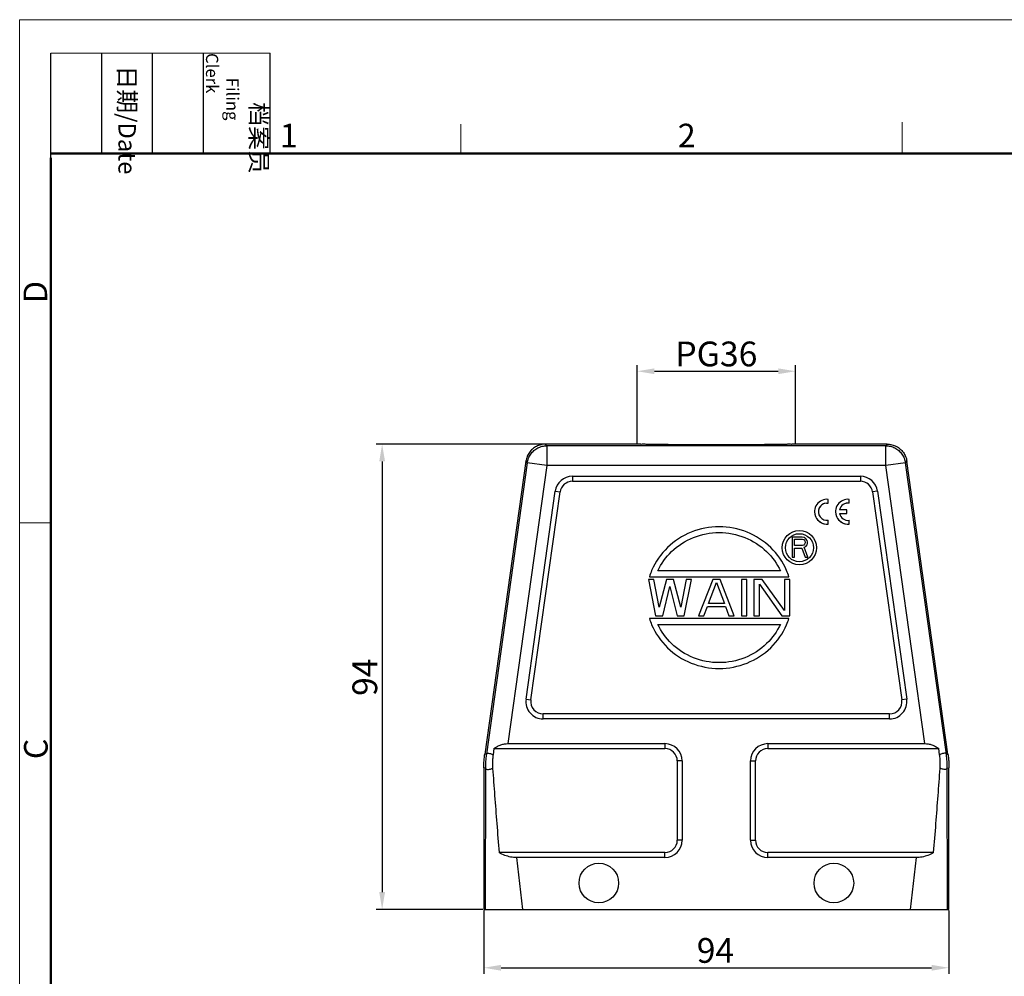
# Model space of a CAD drawing. Units: millimetres. Extents: x 1523 to 2058, y -1382 to -1004.
# Drawn here: x 1523 to 1722, y -1198 to -1004 of the extents above; entities that cross this region are included whole.
import ezdxf

# ---------------------------------------------------------------- set-up
doc = ezdxf.new("R2010")
doc.units = ezdxf.units.MM
doc.header["$LTSCALE"] = 65.395
doc.header["$PDMODE"] = 3
doc.header["$PDSIZE"] = 8
doc.layers.get('0').update_dxf_attribs({"linetype": 'CONTINUOUS', "lineweight": 30})
doc.layers.get('Defpoints').update_dxf_attribs({"linetype": 'CONTINUOUS'})
doc.layers.add('02___PRT_ALL_AXES', color=7, linetype='CONTINUOUS')
doc.layers.add('Dim', color=3, linetype='CONTINUOUS', lineweight=15)
doc.layers.add('图框', color=7, linetype='CONTINUOUS', lineweight=20)
doc.styles.add('Romans字体', font='romans.shx', dxfattribs={"width": 0.75})
doc.styles.get("Standard").update_dxf_attribs({"font": 'SIMFANG.TTF', "width": 0.75})
doc.dimstyles.new('01', dxfattribs={"dimtxt": 4, "dimasz": 3.5, "dimexe": 1.2, "dimexo": 0.2, "dimgap": 0.5, "dimtad": 1, "dimdsep": 46, "dimtxsty": 'Romans字体', "dimcen": 0, "dimclrd": 1, "dimclre": 6, "dimclrt": 4, "dimazin": 2, "dimtfac": 1, "dimtofl": 0, "dimtmove": 0, "dimatfit": 3, "dimfxl": 1, "dimtolj": 1, "dimtzin": 0, "dimarcsym": 0})

# ---------------------------------------------------------------- blocks, each defined once
blk = doc.blocks.new('A4图框-NEW')
at = {"layer": '图框', "color": 1, "lineweight": 18}
for q in [(833.41, 480.53), (1130.41, 690.53)]:
    blk.add_line((833.41, 690.53), q, dxfattribs=at)
at = {"layer": '图框', "lineweight": -3}
for p, q in [((836.91, 675.02), (836.91, 686.79)), ((842.62, 675.53), (842.62, 686.79)), ((848.33, 675.53), (848.33, 686.79)), ((854.05, 675.53), (854.05, 686.79)), ((861.54, 675.53), (861.54, 686.79)), ((836.91, 675.02), (836.91, 684.5)), ((842.62, 675.53), (842.62, 685.02)), ((848.33, 675.53), (848.33, 685.02)), ((854.05, 675.53), (854.05, 685.02))]:
    blk.add_line(p, q, dxfattribs=at)
at = {"layer": '图框', "lineweight": 18}
blk.add_line((836.91, 686.79), (861.54, 686.79), dxfattribs=at)
at = {"layer": '图框', "color": 6}
for p, q in [((882.95, 678.8), (882.95, 675.53)), ((932.48, 679.03), (932.48, 675.53)), ((836.91, 634.07), (833.41, 634.07))]:
    blk.add_line(p, q, dxfattribs=at)
at = {"layer": '图框', "lineweight": 50}
for p, q in [((836.91, 675.53), (1126.93, 675.53)), ((836.91, 484.02), (836.91, 675.02))]:
    blk.add_line(p, q, dxfattribs=at)
at = {"layer": '图框', "char_height": 1.959, "width": 11.2554, "attachment_point": 4, "rotation": 270}
for s, insert in [('\\pi2.8203;档案员{\\H0.7x;\\P\\pi1.4159;\\Fromans|c134;Filing Clerk\\fFangSong_GB2312|b0|i0|c134|p49; }', (857.79, 686.79)), ('\\pi0.7115;日期{\\Fromans|c134;/Date}', (845.48, 686.79))]:
    blk.add_mtext(s, dxfattribs=dict(at, insert=insert))
at = {"layer": '图框', "color": 6, "char_height": 2.65, "width": 2.5579, "attachment_point": 1, "style": 'Romans字体'}
for s, insert in [('1', (862.63, 678.86)), ('2', (907.3, 678.86))]:
    blk.add_mtext(s, dxfattribs=dict(at, insert=insert))
at = {"layer": '图框', "color": 6, "char_height": 2.65, "width": 2.5579, "attachment_point": 1, "rotation": 90, "style": 'Romans字体'}
for s, insert in [('D', (833.85, 658.73)), ('C', (833.9, 607.55))]:
    blk.add_mtext(s, dxfattribs=dict(at, insert=insert))
blk = doc.blocks.new('*D12')
at = {"layer": 'Defpoints', "color": 0, "transparency": 16777216}
for p in [(1616.89, -1184.01), (1710.89, -1184.01), (1710.89, -1195.78)]:
    blk.add_point(p, dxfattribs=at)
at = {"layer": 'Dim', "color": 6, "lineweight": -2, "transparency": 16777216}
for p, q in [((1616.89, -1184.21), (1616.89, -1196.98)), ((1710.89, -1184.21), (1710.89, -1196.98))]:
    blk.add_line(p, q, dxfattribs=at)
at = {"layer": 'Dim', "color": 1, "lineweight": -2, "transparency": 16777216}
blk.add_line((1620.39, -1195.78), (1707.39, -1195.78), dxfattribs=at)
at = {"layer": 'Dim', "color": 1, "transparency": 16777216}
for points in [[(1620.39, -1195.2), (1620.39, -1196.37), (1616.89, -1195.78)], [(1707.39, -1195.2), (1707.39, -1196.37), (1710.89, -1195.78)]]:
    blk.add_solid(points, dxfattribs=at)
at = {"layer": 'Dim', "color": 4, "transparency": 16777216, "insert": (1663.71, -1192.28), "char_height": 5, "attachment_point": 5, "style": 'Romans字体'}
blk.add_mtext('\\A1;94', dxfattribs=at)
blk = doc.blocks.new('*D10')
at = {"layer": 'Defpoints', "color": 0, "transparency": 16777216}
for p in [(1629.37, -1090.01), (1596.35, -1184.01), (1616.89, -1184.01)]:
    blk.add_point(p, dxfattribs=at)
at = {"layer": 'Dim', "color": 6, "lineweight": -2, "transparency": 16777216}
for p, q in [((1629.17, -1090.01), (1595.15, -1090.01)), ((1616.69, -1184.01), (1595.15, -1184.01))]:
    blk.add_line(p, q, dxfattribs=at)
at = {"layer": 'Dim', "color": 1, "lineweight": -2, "transparency": 16777216}
blk.add_line((1596.35, -1093.51), (1596.35, -1180.51), dxfattribs=at)
at = {"layer": 'Dim', "color": 1, "transparency": 16777216}
for points in [[(1595.77, -1093.51), (1596.94, -1093.51), (1596.35, -1090.01)], [(1595.77, -1180.51), (1596.94, -1180.51), (1596.35, -1184.01)]]:
    blk.add_solid(points, dxfattribs=at)
at = {"layer": 'Dim', "color": 4, "transparency": 16777216, "insert": (1592.85, -1137.09), "char_height": 5, "attachment_point": 5, "rotation": 90, "style": 'Romans字体'}
blk.add_mtext('\\A1;94', dxfattribs=at)
blk = doc.blocks.new('*D11')
at = {"layer": 'Defpoints', "color": 0, "transparency": 16777216}
for p in [(1679.89, -1075.29), (1647.89, -1090.01), (1679.89, -1090.14)]:
    blk.add_point(p, dxfattribs=at)
at = {"layer": 'Dim', "color": 6, "lineweight": -2, "transparency": 16777216}
for p, q in [((1647.89, -1089.81), (1647.89, -1074.09)), ((1679.89, -1089.94), (1679.89, -1074.09))]:
    blk.add_line(p, q, dxfattribs=at)
at = {"layer": 'Dim', "color": 1, "lineweight": -2, "transparency": 16777216}
blk.add_line((1651.39, -1075.29), (1676.39, -1075.29), dxfattribs=at)
at = {"layer": 'Dim', "color": 1, "transparency": 16777216}
for points in [[(1651.39, -1074.7), (1651.39, -1075.87), (1647.89, -1075.29)], [(1676.39, -1074.7), (1676.39, -1075.87), (1679.89, -1075.29)]]:
    blk.add_solid(points, dxfattribs=at)
at = {"layer": 'Dim', "color": 4, "transparency": 16777216, "insert": (1663.89, -1071.79), "char_height": 5, "attachment_point": 5, "style": 'Romans字体'}
blk.add_mtext('\\A1;PG36', dxfattribs=at)

msp = doc.modelspace()

# ---------------------------------------------------------------- linework, layer by layer
at = {"lineweight": 30}
for p, q in [((1629.649, -1090.336), (1629.366, -1090.01)), ((1648.644, -1090.01), (1629.366, -1090.01)), ((1629.649, -1090.336), (1629.649, -1094.336)), ((1698.14, -1090.336), (1629.649, -1090.336)), ((1698.423, -1090.01), (1679.144, -1090.01)), ((1698.423, -1090.01), (1698.14, -1090.336)), ((1698.14, -1094.336), (1698.14, -1090.336)), ((1625.405, -1093.454), (1617.089, -1152.626)), ((1625.688, -1093.779), (1617.414, -1152.648)), ((1629.649, -1094.336), (1621.754, -1150.51)), ((1625.688, -1093.779), (1625.405, -1093.454)), ((1629.649, -1094.336), (1625.688, -1093.779)), ((1698.14, -1094.336), (1629.649, -1094.336)), ((1702.101, -1093.779), (1698.14, -1094.336)), ((1706.035, -1150.51), (1698.14, -1094.336)), ((1702.384, -1093.454), (1702.101, -1093.779)), ((1710.374, -1152.648), (1702.101, -1093.779)), ((1710.7, -1152.626), (1702.384, -1093.454)), ((1634.797, -1096.51), (1634.797, -1097.51)), ((1634.797, -1096.51), (1692.992, -1096.51)), ((1634.797, -1097.51), (1692.992, -1097.51)), ((1692.992, -1096.51), (1692.992, -1097.51)), ((1625.428, -1141.523), (1631.331, -1099.523)), ((1626.419, -1141.662), (1632.321, -1099.662)), ((1631.331, -1099.523), (1632.321, -1099.662)), ((1696.458, -1099.523), (1695.467, -1099.662)), ((1695.467, -1099.662), (1701.37, -1141.662)), ((1696.458, -1099.523), (1702.36, -1141.523)), ((1679.194, -1108.77), (1679.194, -1112.82)), ((1681.219, -1108.77), (1679.194, -1108.77)), ((1679.701, -1110.494), (1679.701, -1109.201)), ((1679.701, -1109.201), (1681.304, -1109.201)), ((1681.641, -1108.857), (1681.219, -1108.77)), ((1681.304, -1109.201), (1681.557, -1109.287)), ((1681.557, -1109.287), (1681.726, -1109.46)), ((1681.726, -1110.235), (1681.557, -1110.408)), ((1681.979, -1109.115), (1681.641, -1108.857)), ((1681.726, -1109.46), (1681.81, -1109.718)), ((1681.81, -1109.977), (1681.726, -1110.235)), ((1681.81, -1109.718), (1681.81, -1109.977)), ((1682.232, -1109.46), (1681.979, -1109.115)), ((1682.316, -1109.718), (1682.232, -1109.46)), ((1682.232, -1110.321), (1682.316, -1110.063)), ((1682.316, -1110.063), (1682.316, -1109.718)), ((1681.304, -1110.494), (1679.701, -1110.494)), ((1679.701, -1112.82), (1679.701, -1111.011)), ((1679.701, -1111.011), (1681.135, -1111.011)), ((1681.135, -1111.011), (1681.81, -1112.82)), ((1681.557, -1110.408), (1681.304, -1110.494)), ((1681.641, -1110.838), (1681.979, -1110.666)), ((1682.401, -1112.82), (1681.641, -1110.838)), ((1681.979, -1110.666), (1682.232, -1110.321)), ((1679.194, -1112.82), (1679.701, -1112.82)), ((1681.81, -1112.82), (1682.401, -1112.82)), ((1676.839, -1115.61), (1652.06, -1115.61)), ((1650.179, -1117.32), (1651.624, -1124.7)), ((1651.263, -1117.32), (1650.179, -1117.32)), ((1650.349, -1116.78), (1678.55, -1116.78)), ((1652.347, -1122.973), (1651.263, -1117.32)), ((1653.792, -1117.32), (1652.347, -1122.973)), ((1655.237, -1117.32), (1653.792, -1117.32)), ((1656.682, -1122.973), (1655.237, -1117.32)), ((1657.766, -1117.32), (1656.682, -1122.973)), ((1657.405, -1124.7), (1658.85, -1117.32)), ((1658.85, -1117.32), (1657.766, -1117.32)), ((1663.185, -1117.32), (1660.295, -1124.7)), ((1662.282, -1122.188), (1663.908, -1117.948)), ((1664.63, -1117.32), (1663.185, -1117.32)), ((1663.908, -1117.948), (1665.534, -1122.188)), ((1667.521, -1124.7), (1664.63, -1117.32)), ((1668.966, -1117.32), (1668.966, -1124.7)), ((1670.05, -1117.32), (1668.966, -1117.32)), ((1670.05, -1124.7), (1670.05, -1117.32)), ((1671.495, -1117.32), (1671.495, -1124.7)), ((1673.12, -1117.32), (1671.495, -1117.32)), ((1672.579, -1124.7), (1672.579, -1118.263)), ((1672.579, -1118.263), (1677.095, -1124.7)), ((1677.637, -1123.601), (1673.12, -1117.32)), ((1677.637, -1117.32), (1677.637, -1123.601)), ((1678.72, -1117.32), (1677.637, -1117.32)), ((1678.72, -1124.7), (1678.72, -1117.32)), ((1653.069, -1124.7), (1654.515, -1118.734)), ((1654.515, -1118.734), (1655.96, -1124.7)), ((1665.534, -1122.188), (1662.282, -1122.188)), ((1661.379, -1124.7), (1662.101, -1122.816)), ((1662.101, -1122.816), (1665.714, -1122.816)), ((1665.714, -1122.816), (1666.437, -1124.7)), ((1678.55, -1125.24), (1650.349, -1125.24)), ((1651.624, -1124.7), (1653.069, -1124.7)), ((1655.96, -1124.7), (1657.405, -1124.7)), ((1660.295, -1124.7), (1661.379, -1124.7)), ((1666.437, -1124.7), (1667.521, -1124.7)), ((1668.966, -1124.7), (1670.05, -1124.7)), ((1671.495, -1124.7), (1672.579, -1124.7)), ((1677.095, -1124.7), (1678.72, -1124.7)), ((1652.06, -1126.41), (1676.839, -1126.41)), ((1625.428, -1141.523), (1626.419, -1141.662)), ((1702.36, -1141.523), (1701.37, -1141.662)), ((1628.894, -1145.51), (1628.894, -1144.51)), ((1698.894, -1144.51), (1628.894, -1144.51)), ((1698.894, -1145.51), (1628.894, -1145.51)), ((1698.894, -1145.51), (1698.894, -1144.51)), ((1618.942, -1151.51), (1618.769, -1152.742)), ((1618.942, -1151.51), (1653.494, -1151.51)), ((1621.754, -1150.51), (1653.494, -1150.51)), ((1653.494, -1150.51), (1653.494, -1151.51)), ((1674.294, -1150.51), (1706.035, -1150.51)), ((1674.294, -1150.51), (1674.294, -1151.51)), ((1674.294, -1151.51), (1708.847, -1151.51)), ((1709.02, -1152.742), (1708.847, -1151.51)), ((1617.414, -1152.648), (1617.089, -1152.626)), ((1656.994, -1154.01), (1655.994, -1154.01)), ((1655.994, -1154.01), (1655.994, -1170.01)), ((1656.994, -1154.01), (1656.994, -1170.01)), ((1670.794, -1154.01), (1671.794, -1154.01)), ((1670.794, -1170.01), (1670.794, -1154.01)), ((1671.794, -1170.01), (1671.794, -1154.01)), ((1710.374, -1152.648), (1710.7, -1152.626)), ((1616.894, -1155.409), (1616.894, -1184.01)), ((1617.218, -1155.432), (1616.894, -1155.409)), ((1617.218, -1155.432), (1617.189, -1184.01)), ((1710.57, -1155.432), (1710.894, -1155.409)), ((1710.599, -1184.01), (1710.57, -1155.432)), ((1710.894, -1184.01), (1710.894, -1155.409)), ((1656.994, -1170.01), (1655.994, -1170.01)), ((1670.794, -1170.01), (1671.794, -1170.01)), ((1653.494, -1172.51), (1619.983, -1172.51)), ((1623.474, -1173.51), (1624.689, -1184.01)), ((1653.494, -1173.51), (1623.474, -1173.51)), ((1653.494, -1173.51), (1653.494, -1172.51)), ((1707.805, -1172.51), (1674.294, -1172.51)), ((1674.294, -1173.51), (1674.294, -1172.51)), ((1704.315, -1173.51), (1674.294, -1173.51)), ((1703.1, -1184.01), (1704.315, -1173.51)), ((1616.894, -1184.01), (1710.894, -1184.01))]:
    msp.add_line(p, q, dxfattribs=at)
for p, q in [((1686.177, -1101.919), (1686.177, -1101.911)), ((1686.177, -1101.911), (1686.516, -1101.93)), ((1686.177, -1101.919), (1686.516, -1101.937)), ((1686.516, -1101.93), (1686.516, -1101.166)), ((1686.516, -1101.937), (1686.516, -1101.93)), ((1690.757, -1101.934), (1690.757, -1101.171)), ((1690.757, -1101.942), (1690.757, -1101.934)), ((1683.743, -1103.651), (1683.743, -1103.659)), ((1687.984, -1103.655), (1687.984, -1103.663)), ((1688.779, -1104.033), (1690.241, -1104.033)), ((1688.78, -1104.041), (1690.241, -1104.041)), ((1690.241, -1103.277), (1688.789, -1103.277)), ((1690.241, -1104.033), (1690.241, -1103.277)), ((1690.241, -1104.041), (1690.241, -1104.033)), ((1686.091, -1106.146), (1686.516, -1106.135)), ((1686.091, -1106.154), (1686.516, -1106.143)), ((1686.091, -1106.154), (1686.091, -1106.146)), ((1686.516, -1106.135), (1686.516, -1105.381)), ((1686.516, -1106.143), (1686.516, -1106.135)), ((1690.332, -1106.159), (1690.757, -1106.149)), ((1690.332, -1106.167), (1690.757, -1106.157)), ((1690.757, -1106.149), (1690.757, -1105.384)), ((1690.757, -1106.157), (1690.757, -1106.149))]:
    msp.add_line(p, q)
for radius in [3.465, 2.835]:
    msp.add_circle((1680.679, -1110.93), radius, dxfattribs=at)
for centre, radius, start, end in [((1634.797, -1100.01), 3.5, 90, 172), ((1634.797, -1100.01), 2.5, 90, 172), ((1692.992, -1100.01), 3.5, 8, 90), ((1692.992, -1100.01), 2.5, 8, 90), ((1628.894, -1142.01), 3.5, 172, 270), ((1628.894, -1142.01), 2.5, 172, 270), ((1698.894, -1142.01), 3.5, 270, 8), ((1698.894, -1142.01), 2.5, 270, 8), ((1653.494, -1154.01), 3.5, 0, 90), ((1653.494, -1154.01), 2.5, 0, 90), ((1674.294, -1154.01), 3.5, 90, 180), ((1674.294, -1154.01), 2.5, 90, 180), ((1653.494, -1170.01), 3.5, 270, 0), ((1653.494, -1170.01), 2.5, 270, 0), ((1674.294, -1170.01), 3.5, 180, 270), ((1674.294, -1170.01), 2.5, 180, 270)]:
    msp.add_arc(centre, radius, start, end, dxfattribs=at)
for centre, major_axis, start_param, end_param in [((1686.243, -1103.651), (-2.5, 0), 4.6028702, 7.7931293), ((1686.251, -1103.655), (1.746, 0), 1.6134824, 4.8645937), ((1686.251, -1103.663), (-1.746, 0), 4.7550751, 6.283199), ((1690.484, -1103.655), (-2.5, 0), 4.6028702, 7.7933003), ((1690.492, -1103.66), (1.746, 0), 1.4185916, 2.9205697), ((1690.492, -1103.668), (-1.746, 0), 4.5601843, 6.0621624), ((1686.243, -1103.659), (-2.5, 0), 0.0000402, 1.509944), ((1690.484, -1103.663), (-2.5, 0), 0.0000047, 1.509944), ((1690.487, -1103.655), (1.75, 0), 3.3596847, 4.8673644)]:
    msp.add_ellipse(centre, major_axis=major_axis, ratio=0.9998477, start_param=start_param, end_param=end_param)
for points, knots in [([(1629.366, -1090.01), (1629.047, -1090.01), (1628.407, -1090.087), (1627.508, -1090.425), (1626.717, -1090.963), (1626.075, -1091.671), (1625.615, -1092.515), (1625.449, -1093.138), (1625.405, -1093.454)], [0, 0, 0, 0, 0.9562904, 1.9125674, 2.8554556, 3.7983437, 4.7546208, 5.7109112, 5.7109112, 5.7109112, 5.7109112]), ([(1625.688, -1093.779), (1625.732, -1093.465), (1625.896, -1092.844), (1626.355, -1092.001), (1627, -1091.288), (1627.795, -1090.749), (1628.694, -1090.412), (1629.332, -1090.336), (1629.649, -1090.336)], [0, 0, 0, 0, 0.9517892, 1.9035906, 2.8553989, 3.8072073, 4.7590087, 5.7107979, 5.7107979, 5.7107979, 5.7107979]), ([(1679.144, -1090.01), (1679.144, -1090.097), (1678.593, -1089.944), (1678.029, -1090.126), (1676.679, -1090.056), (1675.049, -1090.113), (1672.976, -1090.115), (1670.616, -1090.132), (1668.02, -1090.139), (1665.286, -1090.144), (1662.503, -1090.144), (1659.769, -1090.139), (1657.173, -1090.132), (1654.813, -1090.115), (1652.74, -1090.113), (1651.109, -1090.056), (1649.76, -1090.126), (1649.195, -1089.944), (1648.644, -1090.097), (1648.644, -1090.01)], [0, 0, 0, 0, 0.260821, 1.0313528, 2.2859761, 3.9820501, 6.061841, 8.4545348, 11.0786623, 13.8448768, 16.6589969, 19.4252113, 22.0493386, 24.4420323, 26.521823, 28.2178969, 29.4725201, 30.2430519, 30.5038729, 30.5038729, 30.5038729, 30.5038729]), ([(1698.14, -1090.336), (1698.454, -1090.336), (1699.088, -1090.411), (1699.986, -1090.745), (1700.784, -1091.283), (1701.431, -1091.997), (1701.892, -1092.842), (1702.056, -1093.464), (1702.101, -1093.779)], [0, 0, 0, 0, 0.9432185, 1.8944044, 2.8488423, 3.8022202, 4.7566977, 5.7107972, 5.7107972, 5.7107972, 5.7107972]), ([(1698.423, -1090.01), (1698.741, -1090.01), (1699.382, -1090.087), (1700.281, -1090.425), (1701.071, -1090.963), (1701.714, -1091.671), (1702.174, -1092.515), (1702.339, -1093.138), (1702.384, -1093.454)], [0, 0, 0, 0, 0.9562904, 1.9125674, 2.8554556, 3.7983437, 4.7546208, 5.7109112, 5.7109112, 5.7109112, 5.7109112]), ([(1678.55, -1116.781), (1678.415, -1116.358), (1677.606, -1114.179), (1675.131, -1110.599), (1670.222, -1107.439), (1664.45, -1106.33), (1658.678, -1107.439), (1653.768, -1110.599), (1651.294, -1114.179), (1650.484, -1116.358), (1650.35, -1116.781)], [0, 0, 0, 0, 1.329738, 6.9680011, 12.6734493, 18.425931, 24.1784128, 29.883861, 35.522124, 36.8518621, 36.8518621, 36.8518621, 36.8518621]), ([(1652.06, -1115.61), (1652.734, -1114.166), (1654.732, -1111.376), (1659.137, -1108.548), (1664.45, -1107.53), (1669.762, -1108.548), (1674.168, -1111.376), (1676.165, -1114.166), (1676.839, -1115.61)], [0, 0, 0, 0, 4.7822585, 10.0312455, 15.3272244, 20.6232032, 25.8721902, 30.6544488, 30.6544488, 30.6544488, 30.6544488]), ([(1650.35, -1125.24), (1650.484, -1125.663), (1651.294, -1127.842), (1653.768, -1131.422), (1658.678, -1134.582), (1664.45, -1135.691), (1670.222, -1134.582), (1675.131, -1131.422), (1677.606, -1127.842), (1678.415, -1125.663), (1678.55, -1125.24)], [0, 0, 0, 0, 1.329738, 6.9680011, 12.6734493, 18.425931, 24.1784128, 29.883861, 35.522124, 36.8518621, 36.8518621, 36.8518621, 36.8518621]), ([(1676.839, -1126.41), (1676.165, -1127.855), (1674.168, -1130.645), (1669.762, -1133.473), (1664.45, -1134.491), (1659.137, -1133.473), (1654.732, -1130.645), (1652.734, -1127.855), (1652.06, -1126.41)], [0, 0, 0, 0, 4.7822585, 10.0312455, 15.3272244, 20.6232032, 25.8721902, 30.6544488, 30.6544488, 30.6544488, 30.6544488]), ([(1618.942, -1151.51), (1619.159, -1151.341), (1619.612, -1151.046), (1620.332, -1150.732), (1621.05, -1150.551), (1621.525, -1150.51), (1621.754, -1150.51)], [0, 0, 0, 0, 0.8264593, 1.6126335, 2.3479471, 3.0357999, 3.0357999, 3.0357999, 3.0357999]), ([(1706.035, -1150.51), (1706.264, -1150.51), (1706.739, -1150.551), (1707.456, -1150.732), (1708.177, -1151.046), (1708.63, -1151.341), (1708.847, -1151.51)], [0, 0, 0, 0, 0.6878528, 1.4231665, 2.2093406, 3.0357999, 3.0357999, 3.0357999, 3.0357999]), ([(1616.894, -1155.409), (1616.894, -1155.099), (1616.909, -1154.478), (1616.974, -1153.549), (1617.046, -1152.933), (1617.089, -1152.626)], [0, 0, 0, 0, 0.9307228, 1.8614456, 2.7921684, 2.7921684, 2.7921684, 2.7921684]), ([(1617.414, -1152.648), (1617.371, -1152.956), (1617.299, -1153.572), (1617.233, -1154.501), (1617.218, -1155.121), (1617.218, -1155.432)], [0, 0, 0, 0, 0.9310537, 1.8611026, 2.7921687, 2.7921687, 2.7921687, 2.7921687]), ([(1617.414, -1152.654), (1617.426, -1152.584), (1617.541, -1152.431), (1617.869, -1152.438), (1618.277, -1152.537), (1618.592, -1152.663), (1618.769, -1152.742)], [0, 0, 0, 0, 0.2125706, 0.4901465, 0.9129866, 1.4949117, 1.4949117, 1.4949117, 1.4949117]), ([(1618.769, -1152.742), (1618.725, -1153.052), (1618.661, -1153.671), (1618.629, -1154.596), (1618.651, -1155.208), (1618.673, -1155.51)], [0, 0, 0, 0, 0.9374095, 1.8661953, 2.7738018, 2.7738018, 2.7738018, 2.7738018]), ([(1710.375, -1152.654), (1710.363, -1152.584), (1710.248, -1152.431), (1709.92, -1152.438), (1709.512, -1152.537), (1709.197, -1152.663), (1709.02, -1152.742)], [0, 0, 0, 0, 0.2131385, 0.4899032, 0.9130951, 1.4948713, 1.4948713, 1.4948713, 1.4948713]), ([(1709.116, -1155.51), (1709.137, -1155.208), (1709.16, -1154.594), (1709.128, -1153.67), (1709.063, -1153.05), (1709.02, -1152.742)], [0, 0, 0, 0, 0.9070857, 1.8404263, 2.7737754, 2.7737754, 2.7737754, 2.7737754]), ([(1710.57, -1155.432), (1710.57, -1155.121), (1710.555, -1154.501), (1710.49, -1153.572), (1710.418, -1152.956), (1710.374, -1152.648)], [0, 0, 0, 0, 0.9310653, 1.8611158, 2.7921687, 2.7921687, 2.7921687, 2.7921687]), ([(1710.7, -1152.626), (1710.743, -1152.933), (1710.815, -1153.549), (1710.88, -1154.478), (1710.894, -1155.099), (1710.894, -1155.409)], [0, 0, 0, 0, 0.9307228, 1.8614456, 2.7921684, 2.7921684, 2.7921684, 2.7921684]), ([(1617.218, -1155.426), (1617.221, -1155.501), (1617.323, -1155.678), (1617.672, -1155.727), (1618.124, -1155.676), (1618.476, -1155.577), (1618.673, -1155.51)], [0, 0, 0, 0, 0.2254942, 0.5270075, 0.9833301, 1.6092335, 1.6092335, 1.6092335, 1.6092335]), ([(1618.673, -1155.51), (1618.806, -1157.341), (1619.082, -1161.062), (1619.52, -1166.729), (1619.826, -1170.564), (1619.983, -1172.51)], [0, 0, 0, 0, 5.5089652, 11.1943365, 17.0512062, 17.0512062, 17.0512062, 17.0512062]), ([(1707.805, -1172.51), (1707.963, -1170.563), (1708.269, -1166.726), (1708.707, -1161.059), (1708.983, -1157.34), (1709.116, -1155.51)], [0, 0, 0, 0, 5.8617696, 11.5471851, 17.0512185, 17.0512185, 17.0512185, 17.0512185]), ([(1710.57, -1155.426), (1710.568, -1155.501), (1710.465, -1155.678), (1710.117, -1155.727), (1709.664, -1155.676), (1709.313, -1155.577), (1709.116, -1155.51)], [0, 0, 0, 0, 0.2260811, 0.5266991, 0.983459, 1.6091931, 1.6091931, 1.6091931, 1.6091931]), ([(1623.474, -1173.51), (1623.089, -1173.51), (1622.296, -1173.438), (1621.11, -1173.111), (1620.351, -1172.738), (1619.983, -1172.51)], [0, 0, 0, 0, 1.1540186, 2.3739319, 3.6720974, 3.6720974, 3.6720974, 3.6720974]), ([(1707.805, -1172.51), (1707.438, -1172.738), (1706.678, -1173.111), (1705.493, -1173.438), (1704.7, -1173.51), (1704.315, -1173.51)], [0, 0, 0, 0, 1.2977401, 2.5178069, 3.6720977, 3.6720977, 3.6720977, 3.6720977])]:
    msp.add_open_spline(points, degree=3, knots=knots, dxfattribs=at)
msp.add_open_spline([(1690.332, -1106.158), (1690.332, -1106.156), (1690.332, -1106.153), (1690.332, -1106.15)], degree=3)
at = {"layer": '02___PRT_ALL_AXES', "color": 7, "linetype": 'Continuous'}
for centre in [(1640.144, -1178.663), (1687.644, -1178.663)]:
    msp.add_circle(centre, 4, dxfattribs=at)

# ---------------------------------------------------------------- block references
at = {"layer": 'Dim', "xscale": 1.800000000000011, "yscale": 1.800000000000011, "zscale": 1.800000000000011}
msp.add_blockref('A4图框-NEW', (22.959, -2247.235), dxfattribs=at)

# ---------------------------------------------------------------- dimensions: what is measured, and where the dimension line sits
at = {"layer": 'Dim'}
dim = msp.add_linear_dim(base=(1679.894, -1075.288), p1=(1647.894, -1090.01), p2=(1679.894, -1090.144), text='PG36', dimstyle='01', override={"dimtxt": 5, "dimgap": 1}, dxfattribs=at)
dim.commit()
dim.dimension.update_dxf_attribs({"geometry": '*D11', "text_midpoint": (1663.894, -1071.788)})
dim = msp.add_linear_dim(base=(1596.352, -1184.01), p1=(1629.366, -1090.01), p2=(1616.894, -1184.01), angle=90, dimstyle='01', override={"dimtxt": 5, "dimgap": 1}, dxfattribs=at)
dim.commit()
dim.dimension.update_dxf_attribs({"geometry": '*D10', "text_midpoint": (1596.352, -1137.093), "dimtype": 160})
dim = msp.add_linear_dim(base=(1710.894, -1195.783), p1=(1616.894, -1184.01), p2=(1710.894, -1184.01), dimstyle='01', override={"dimtxt": 5, "dimgap": 1}, dxfattribs=at)
dim.commit()
dim.dimension.update_dxf_attribs({"geometry": '*D12', "text_midpoint": (1663.714, -1195.783), "dimtype": 160})

doc.saveas('drawing.dxf')
